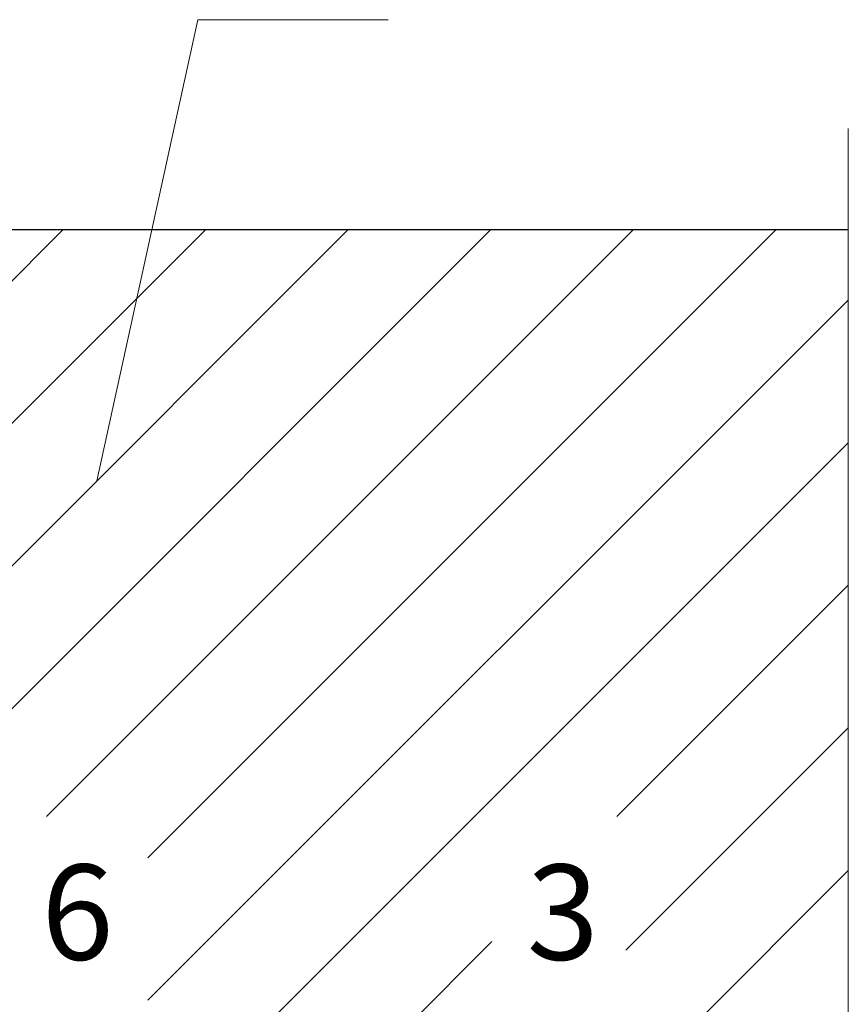
# Model space of a CAD drawing. Units: millimetres. Extents: x -707 to 4314, y -1282 to 800.
# Drawn here: x 504 to 530, y -1074 to -1043 of the extents above; entities that cross this region are included whole.
import ezdxf

# ---------------------------------------------------------------- set-up
doc = ezdxf.new("R2010")
doc.units = ezdxf.units.MM
for name, color, linetype, lineweight in [('Вспомогат. линии', 130, 'Continuous', 13), ('Надписи', 180, 'Continuous', 13), ('Стены', 14, 'Continuous', 30)]:
    doc.layers.add(name, color=color, linetype=linetype, lineweight=lineweight)
doc.layers.add('Штрих доски', color=7, linetype='Continuous', lineweight=9, true_color=0xffc49f)
doc.styles.get("Standard").update_dxf_attribs({"font": 'TIMES.TTF'})

msp = doc.modelspace()

# ---------------------------------------------------------------- linework, layer by layer
at = {"layer": 'Вспомогат. линии', "color": 0}
msp.add_line((530.327, -1107.418), (530.327, -1046.137), dxfattribs=at)
at = {"layer": 'Надписи', "color": 0, "linetype": 'Continuous'}
for p, q in [((506.67, -1057.24), (509.844, -1042.713)), ((509.844, -1042.713), (515.844, -1042.713))]:
    msp.add_line(p, q, dxfattribs=at)
at = {"layer": 'Стены', "color": 0}
msp.add_line((530.327, -1049.336), (446.586, -1049.336), dxfattribs=at)
at = {"layer": 'Штрих доски', "color": 0, "linetype": 'Continuous', "lineweight": 13}
for p, q in [((490.456, -1064.474), (505.594, -1049.336)), ((490.456, -1068.964), (510.084, -1049.336)), ((490.456, -1073.454), (514.574, -1049.336)), ((490.952, -1077.449), (519.064, -1049.336)), ((505.08, -1067.811), (523.554, -1049.336)), ((508.276, -1069.105), (528.044, -1049.336)), ((508.276, -1073.595), (530.327, -1051.544)), ((503.135, -1083.226), (530.327, -1056.034)), ((523.04, -1067.811), (530.327, -1060.524)), ((523.327, -1072.014), (530.327, -1065.014)), ((515.491, -1084.34), (530.327, -1069.504)), ((507.625, -1083.226), (519.104, -1071.747))]:
    msp.add_line(p, q, dxfattribs=at)

# ---------------------------------------------------------------- texts
at = {"layer": 'Штрих доски', "color": 0, "linetype": 'Continuous'}
for s, p in [('6', (504.923, -1072.319)), ('3', (520.202, -1072.319))]:
    msp.add_text(s, height=3, dxfattribs=at).set_placement(p)

doc.saveas('drawing.dxf')
